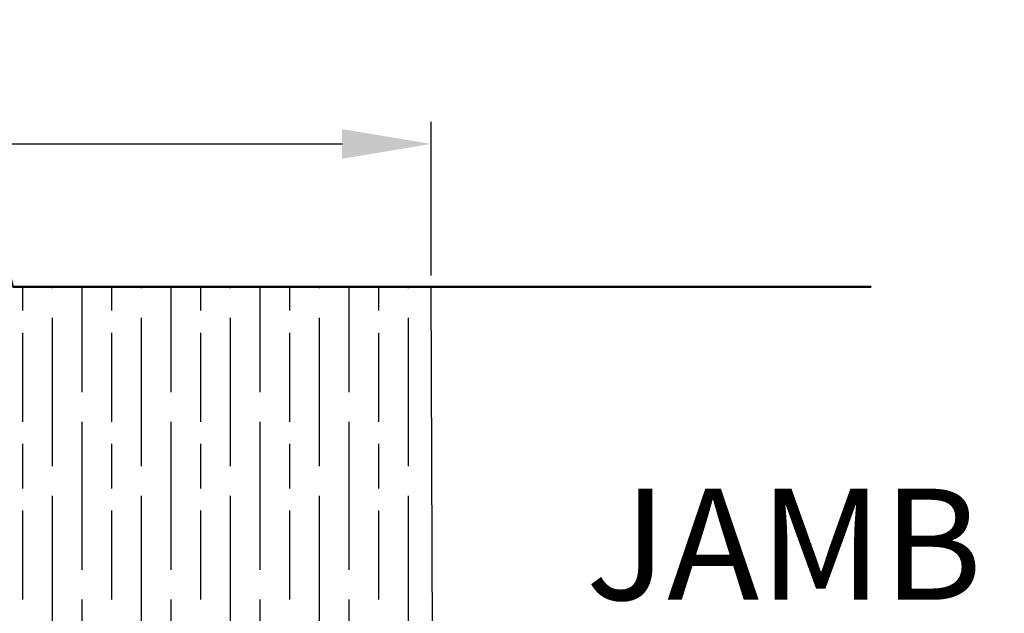
# Model space of a CAD drawing. Units: millimetres. Extents: x 7614 to 9911, y -486 to 1123.
# Drawn here: x 7767 to 7900, y -295 to -215 of the extents above; entities that cross this region are included whole.
import ezdxf

# ---------------------------------------------------------------- set-up
doc = ezdxf.new("R2010")
doc.units = ezdxf.units.MM
doc.layers.add('Break Lines(ISO)', color=7, linetype='Continuous', lineweight=50)
for name, color, linetype in [('Dims', 7, 'Continuous'), ('Hatching', 32, 'Continuous'), ('Notes', 7, 'Continuous')]:
    doc.layers.add(name, color=color, linetype=linetype)
doc.styles.add('Label Text (ISO)', font='tahoma.ttf')
doc.styles.get("Standard").update_dxf_attribs({"font": 'tahoma.ttf'})
doc.dimstyles.get("Standard").update_dxf_attribs({"dimtxt": 3, "dimasz": 3, "dimexe": 3, "dimexo": 1.5, "dimgap": 1, "dimtad": 1, "dimdec": 0, "dimlfac": 2, "dimzin": 0, "dimdsep": 46, "dimtxsty": 'Standard', "dimcen": 0.09, "dimadec": 0, "dimazin": 0, "dimtfac": 1, "dimtdec": 0, "dimtofl": 0, "dimtmove": 0, "dimatfit": 3, "dimfxl": 1, "dimtolj": 1, "dimtzin": 0, "dimarcsym": 0})

# ---------------------------------------------------------------- blocks, each defined once
blk = doc.blocks.new('*D44')
at = {"layer": 'Defpoints', "color": 0, "transparency": 16777216}
for p in [(7822.833326833524, -231.8360064221847), (7683.095791552512, -251.1054897886802), (7822.833326833524, -251.1054897886802)]:
    blk.add_point(p, dxfattribs=at)
at = {"layer": 'Dims', "color": 0, "lineweight": -2, "transparency": 16777216}
for p, q in [((7683.095791552512, -249.6054897886802), (7683.095791552512, -228.8360064221847)), ((7822.833326833524, -249.6054897886802), (7822.833326833524, -228.8360064221847)), ((7695.09579155251, -231.8360064221847), (7810.833326833524, -231.8360064221847))]:
    blk.add_line(p, q, dxfattribs=at)
at = {"layer": 'Dims', "color": 0, "transparency": 16777216}
for points in [[(7695.09579155251, -229.8360064221847), (7695.09579155251, -233.8360064221847), (7683.095791552512, -231.8360064221847)], [(7810.833326833524, -229.8360064221847), (7810.833326833524, -233.8360064221847), (7822.833326833524, -231.8360064221847)]]:
    blk.add_solid(points, dxfattribs=at)
at = {"layer": 'Dims', "color": 0, "transparency": 16777216, "insert": (7752.595267246525, -221.6311709621444), "char_height": 10, "attachment_point": 5}
blk.add_mtext('\\A1;140', dxfattribs=at)

msp = doc.modelspace()

# ---------------------------------------------------------------- hatches: boundary and pattern name
at = {"layer": 'Hatching'}
h = msp.add_hatch(dxfattribs=at)
h.set_pattern_fill('GOST_WOOD', color=256, scale=2, style=0)
h.set_pattern_definition([(90, (2783.787359932832, -1705.319893590865), (12, -7e-16), [20, -4]), (90, (2787.787359932833, -1709.319893590866), (12, -7e-16), [12, -3, 6, -3]), (90, (2791.787359932833, -1715.319893590865), (12, -7e-16), [20, -4])])
h.paths.add_polyline_path([(7753.784072275083, -251.1054897886802), (7683.095791552512, -251.1054897886802), (7683.095791552513, -315.8598738484877), (7766.149628945264, -315.8646273813699), (7823.095789745085, -315.8646269704263), (7822.833326833524, -251.1054897886802), (7766.463564510266, -251.1054897886802), (7763.652128945263, -243.6054897886804), (7755.79369145147, -258.6054897886802)])

# ---------------------------------------------------------------- linework, layer by layer
at = {"layer": 'Break Lines(ISO)', "flags": 128}
msp.add_lwpolyline([(7882.148821825902, -251.1054897886802), (7766.463564510266, -251.1054897886802), (7764.453945333878, -243.6054897886802), (7755.79369145147, -258.6054897886802), (7753.784072275083, -251.1054897886802), (7638.098814959447, -251.1054897886802)], dxfattribs=at)
at = {"layer": 'Hatching', "color": 32}
msp.add_line((7823.095789745085, -315.8646269704263), (7822.833326833524, -251.1054897886802), dxfattribs=at)

# ---------------------------------------------------------------- texts
at = {"layer": 'Notes', "insert": (7843.695725246536, -298.0380934717964), "char_height": 15, "attachment_point": 7, "line_spacing_factor": 3.27692174911499, "style": 'Label Text (ISO)'}
msp.add_mtext('JAMB CAP', dxfattribs=at)

# ---------------------------------------------------------------- dimensions: what is measured, and where the dimension line sits
at = {"layer": 'Dims'}
dim = msp.add_linear_dim(base=(7822.833326833524, -231.8360064221847), p1=(7683.095791552512, -251.1054897886802), p2=(7822.833326833524, -251.1054897886802), dimstyle='Standard', override={"dimtxt": 10, "dimasz": 12, "dimgap": 5, "dimlfac": 1}, dxfattribs=at)
dim.commit()
dim.dimension.update_dxf_attribs({"geometry": '*D44', "text_midpoint": (7752.595267246525, -231.8360064221847), "dimtype": 160})

doc.saveas('drawing.dxf')
